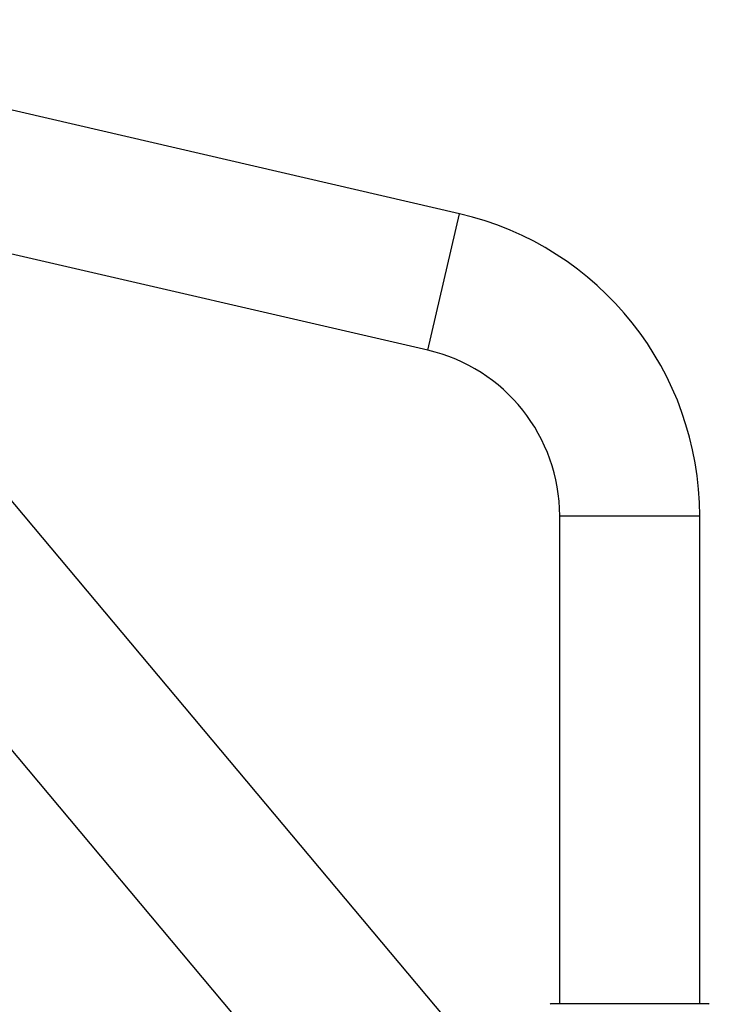
# Model space of a CAD drawing. Units: inches. Extents: x 5.77 to 15.65, y 4.19 to 13.83.
# Drawn here: x 10.71 to 15.02, y 7.63 to 13.78 of the extents above; entities that cross this region are included whole.
import ezdxf

# ---------------------------------------------------------------- set-up
doc = ezdxf.new("R2010")
doc.units = ezdxf.units.IN
doc.header["$LTSCALE"] = 1.21
doc.header["$MEASUREMENT"] = 0
doc.layers.get('0').update_dxf_attribs({"linetype": 'CONTINUOUS'})

msp = doc.modelspace()

# ---------------------------------------------------------------- linework, layer by layer
at = {"color": 7, "linetype": 'Continuous'}
for p, q in [((13.4582, 12.572), (8.2082, 13.7841)), ((14.3001, 6.4407), (8.8492, 12.9367)), ((13.2614, 11.7195), (9.0559, 12.6904)), ((14.0849, 7.6363), (14.0849, 10.6842)), ((14.9599, 7.6363), (14.9599, 10.6842)), ((13.534, 5.7979), (10.3285, 9.6181)), ((15.0124, 7.6363), (14.0324, 7.6363))]:
    msp.add_line(p, q, dxfattribs=at)
at = {"color": 9, "linetype": 'Continuous'}
for p, q in [((13.2614, 11.7195), (13.4582, 12.572)), ((14.0849, 10.6842), (14.9599, 10.6842))]:
    msp.add_line(p, q, dxfattribs=at)
at = {"color": 7, "linetype": 'Continuous'}
for centre, radius, start, end in [((13.0224, 10.6842), 1.9375, 0, 77), ((13.0224, 10.6842), 1.0625, 0, 77), ((14.0324, 7.6063), 0.03, 90, 105), ((15.0124, 7.6063), 0.03, 75, 90)]:
    msp.add_arc(centre, radius, start, end, dxfattribs=at)

doc.saveas('drawing.dxf')
